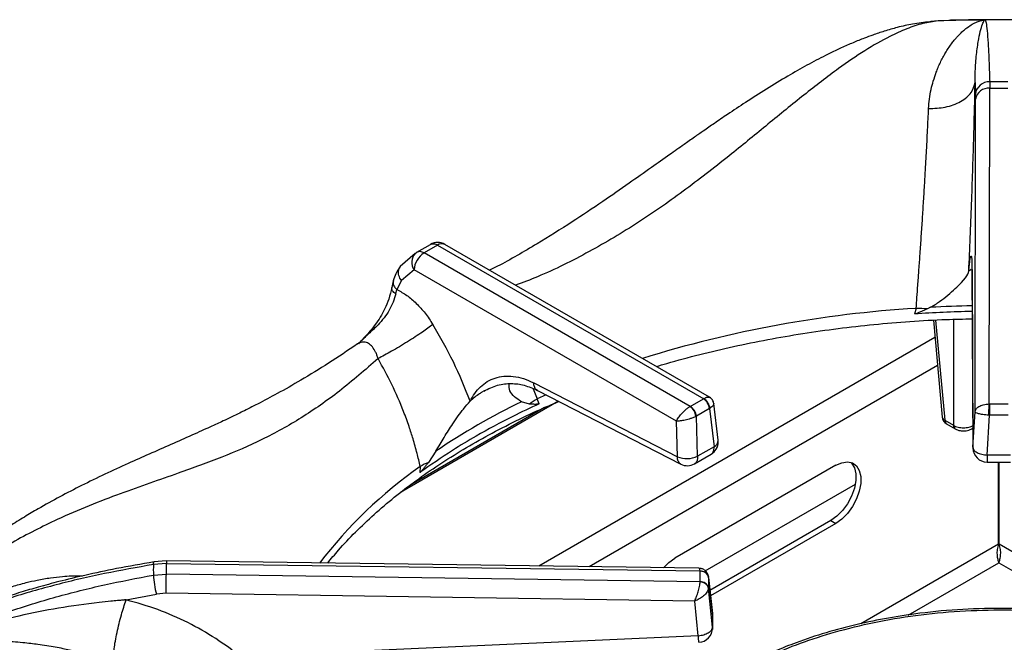
# Model space of a CAD drawing. Units: millimetres. Extents: x 5 to 415, y 5 to 292.
# Drawn here: x 293 to 315, y 253 to 266 of the extents above; entities that cross this region are included whole.
import ezdxf

# ---------------------------------------------------------------- set-up
doc = ezdxf.new("R2010")
doc.units = ezdxf.units.MM

msp = doc.modelspace()

# ---------------------------------------------------------------- linework, layer by layer
at = {"color": 7, "linetype": 'Continuous', "lineweight": 25}
for p, q in [((313.334, 266.412), (313.193, 266.402)), ((313.61, 266.431), (313.372, 266.421)), ((314.399, 266.44), (314.381, 266.44)), ((314.404, 266.442), (314.399, 266.44)), ((314.186, 265.071), (314.194, 264.81)), ((314.506, 265.084), (314.508, 264.943)), ((314.195, 264.704), (314.194, 264.81)), ((314.497, 258.011), (314.508, 264.943)), ((314.508, 264.943), (314.906, 264.943)), ((314.185, 257.839), (314.195, 264.704)), ((301.931, 261.342), (302.228, 261.514)), ((302.386, 261.499), (302.089, 261.328)), ((302.386, 261.499), (308.227, 258.127)), ((308.356, 258.158), (302.542, 261.515)), ((301.894, 261.315), (301.567, 261.027)), ((301.894, 261.315), (301.931, 261.342)), ((307.93, 257.956), (302.089, 261.328)), ((301.868, 260.958), (301.591, 260.719)), ((307.628, 257.633), (301.868, 260.958)), ((314.117, 260.932), (314.137, 257.045)), ((314.118, 260.947), (314.138, 257.06)), ((301.412, 260.716), (301.379, 260.565)), ((301.591, 260.719), (301.493, 260.522)), ((301.466, 260.428), (301.493, 260.522)), ((312.892, 260.11), (312.857, 259.987)), ((313.209, 260.133), (313.138, 260.097)), ((313.271, 259.85), (313.464, 257.721)), ((300.664, 259.356), (300.627, 259.327)), ((304.497, 258.473), (307.65, 256.853)), ((303.41, 258.297), (303.359, 258.267)), ((304.613, 258.015), (304.569, 258.12)), ((304.575, 258.309), (307.728, 256.689)), ((307.934, 257.958), (308.223, 258.125)), ((308.227, 258.127), (308.223, 258.125)), ((305.042, 258.07), (301.57, 256.065)), ((304.735, 257.934), (301.785, 256.231)), ((304.4, 258.008), (304.227, 258.059)), ((307.934, 257.958), (307.93, 257.956)), ((308.355, 257.909), (308.066, 257.742)), ((308.355, 257.909), (308.365, 257.915)), ((308.355, 257.909), (308.454, 257.072)), ((308.544, 257.214), (308.449, 258.018)), ((314.503, 258.011), (314.497, 258.011)), ((314.503, 258.011), (314.911, 258.011)), ((308.055, 257.737), (308.066, 257.742)), ((308.091, 256.863), (308.066, 257.742)), ((314.138, 257.06), (314.185, 257.839)), ((314.45, 256.89), (314.503, 257.765)), ((314.488, 257.766), (314.503, 257.765)), ((314.911, 257.765), (314.503, 257.765)), ((307.65, 256.853), (307.628, 257.633)), ((313.519, 257.653), (313.709, 257.543)), ((313.557, 257.575), (313.748, 257.465)), ((314.112, 257.465), (314.135, 257.479)), ((308.454, 257.072), (308.091, 256.863)), ((302.349, 256.975), (302.183, 256.728)), ((308.027, 256.697), (308.39, 256.906)), ((314.963, 256.89), (314.45, 256.89)), ((302.003, 256.638), (301.998, 256.506)), ((311.127, 256.664), (307.591, 254.623)), ((314.45, 256.735), (314.963, 256.735)), ((314.7, 254.93), (314.7, 256.735)), ((314.713, 254.93), (314.713, 256.735)), ((308.262, 254.346), (311.558, 256.249)), ((311.021, 255.449), (308.365, 253.916)), ((311.127, 255.388), (308.378, 253.801)), ((311.021, 255.449), (311.127, 255.388)), ((296.43, 254.507), (296.146, 254.485)), ((296.429, 254.564), (296.159, 254.544)), ((308.122, 254.404), (296.429, 254.564)), ((296.43, 254.277), (296.43, 254.507)), ((296.43, 254.507), (308.149, 254.346)), ((296.146, 254.253), (296.43, 254.277)), ((308.149, 254.104), (296.43, 254.277)), ((308.149, 254.346), (308.149, 254.343)), ((308.149, 254.107), (308.149, 254.343)), ((308.42, 253.421), (308.331, 254.222)), ((308.149, 254.107), (308.149, 254.104)), ((308.332, 254.203), (308.332, 254.212)), ((308.332, 254.203), (308.332, 253.968)), ((308.332, 254.203), (308.421, 253.41)), ((295.547, 253.71), (296.211, 253.838)), ((296.425, 253.855), (296.211, 253.838)), ((308.031, 253.684), (296.425, 253.855)), ((308.421, 253.113), (308.332, 253.968)), ((308.332, 253.959), (308.332, 253.968)), ((308.109, 252.923), (308.031, 253.684)), ((308.421, 253.409), (308.421, 253.113)), ((300.838, 252.601), (308.109, 252.924)), ((308.419, 253.069), (308.419, 253.129))]:
    msp.add_line(p, q, dxfattribs=at)
at = {"color": 8, "linetype": 'Continuous', "lineweight": 25}
for p, q in [((314.099, 260.966), (314.048, 260.925)), ((314.126, 260.892), (314.118, 260.947)), ((313.319, 259.853), (313.519, 257.653)), ((313.709, 259.87), (313.709, 257.543)), ((313.305, 259.473), (304.609, 254.452)), ((313.362, 258.852), (305.714, 254.437)), ((304.486, 258.344), (304.569, 258.12)), ((304.769, 258.21), (304.569, 258.12)), ((314.7, 254.93), (311.68, 253.186)), ((316.873, 253.683), (314.713, 254.93)), ((312.716, 253.376), (314.707, 254.525)), ((314.707, 254.525), (316.349, 253.577)), ((308.421, 253.409), (308.42, 253.421))]:
    msp.add_line(p, q, dxfattribs=at)
at = {"color": 7, "linetype": 'Continuous', "lineweight": 25, "flags": 128}
for points in [[(313.372, 266.421), (313.213, 266.406), (313.193, 266.402)], [(314.503, 258.011), (314.503, 257.988), (314.503, 257.961), (314.503, 257.931), (314.503, 257.898), (314.503, 257.864), (314.503, 257.829), (314.503, 257.796), (314.503, 257.765)], [(311.461, 256.727), (311.476, 256.712), (311.537, 256.611), (311.569, 256.48), (311.569, 256.327), (311.537, 256.159), (311.476, 255.987), (311.387, 255.821), (311.278, 255.67), (311.153, 255.544), (311.021, 255.449)], [(311.127, 256.664), (311.259, 256.721), (311.384, 256.739), (311.493, 256.715), (311.582, 256.651), (311.643, 256.55), (311.675, 256.419), (311.675, 256.265), (311.643, 256.098), (311.582, 255.926), (311.493, 255.76), (311.384, 255.609), (311.259, 255.483), (311.127, 255.388)], [(307.346, 254.415), (307.459, 254.528), (307.591, 254.623)]]:
    msp.add_lwpolyline(points, dxfattribs=at)
at = {"color": 8, "linetype": 'Continuous', "lineweight": 25, "flags": 128}
for points in [[(314.112, 257.465), (314.126, 257.476), (314.136, 257.489)], [(296.146, 254.485), (296.148, 254.515), (296.152, 254.534), (296.158, 254.543), (296.159, 254.544)], [(296.429, 254.563), (296.429, 254.564), (296.43, 254.556), (296.43, 254.536), (296.43, 254.507)]]:
    msp.add_lwpolyline(points, dxfattribs=at)
at = {"color": 7, "linetype": 'Continuous', "lineweight": 25}
for centre, radius, start, end in [((314.706, 225.489), 40.953, 90.4221, 91.8655), ((314.707, 225.464), 40.979, 89.5765, 90.4235), ((314.497, 264.781), 0.304, 88.2975, 174.4065), ((314.707, 232.897), 32.188, 89.6424, 90.3578), ((314.482, 264.653), 0.291, 84.9542, 169.8531), ((302.386, 261.244), 0.312, 60.0027, 119.8784), ((302.35, 260.921), 0.484, 122.734, 175.5337), ((312.806, 256.098), 4.013, 85.2532, 88.7795), ((314.702, 232.099), 27.949, 91.1917, 93.7853), ((305.32, 256.809), 1.51, 119.827, 127.5011), ((308.065, 257.88), 0.291, 5.6887, 57.1994), ((308.086, 257.885), 0.28, 6.3, 59.9378), ((310.9, 244.331), 15.264, 115.9243, 124.0702), ((307.753, 257.709), 0.304, 5.2497, 54.367), ((307.776, 257.713), 0.291, 5.6887, 57.1994), ((313.651, 257.738), 0.188, 185.1864, 240.0027), ((308.234, 257.177), 0.312, 299.9573, 0), ((308.234, 257.177), 0.312, 0, 6.7896), ((314.45, 257.047), 0.312, 180.4355, 270.1106), ((307.86, 257.364), 0.552, 247.6455, 294.7447), ((302.876, 255.1), 1.769, 113.0542, 119.5796), ((307.871, 256.968), 0.313, 242.8661, 300.1008), ((302.335, 254.369), 6.191, 178.9262, 181.0736), ((298.327, 254.385), 2.185, 183.4484, 194.5061), ((270.034, 254.407), 26.396, 358.8015, 359.7174), ((308.16, 254.167), 0.176, 11.798, 93.6271), ((308.16, 253.932), 0.176, 11.7991, 93.6262), ((308.109, 253.387), 0.312, 0, 6.3491), ((308.109, 253.09), 0.312, 272.5571, 0)]:
    msp.add_arc(centre, radius, start, end, dxfattribs=at)
at = {"color": 8, "linetype": 'Continuous', "lineweight": 25}
for centre, radius, start, end in [((302.477, 261.374), 0.155, 65.1996, 126.1107), ((302.112, 261.12), 0.292, 138.1452, 213.5382), ((314.405, 234.883), 25.272, 93.4314, 107.3185), ((314.704, 232.207), 27.966, 91.1924, 93.0647), ((313.552, 257.736), 0.0892, 189.7582, 247.9059), ((313.609, 257.649), 0.09, 177.4789, 235.2866), ((313.799, 257.539), 0.09, 177.4759, 235.3251), ((308.391, 257.212), 0.154, 294.3863, 0.6984), ((307.859, 248.329), 10.166, 125.1767, 142.4966)]:
    msp.add_arc(centre, radius, start, end, dxfattribs=at)
at = {"color": 7, "linetype": 'Continuous', "lineweight": 25}
for points, knots in [([(313.193, 266.402), (313.068, 266.388), (312.837, 266.363), (312.499, 266.285), (312.205, 266.201), (311.964, 266.12), (311.776, 266.051), (311.631, 265.993), (311.505, 265.941), (311.377, 265.886), (311.174, 265.795), (310.88, 265.653), (310.49, 265.447), (310.057, 265.201), (309.608, 264.928), (309.166, 264.645), (308.786, 264.392), (308.477, 264.182), (308.234, 264.014), (308.012, 263.859), (307.767, 263.687), (307.452, 263.465), (307.051, 263.181), (306.562, 262.836), (305.982, 262.434), (305.308, 261.983), (304.537, 261.503), (303.931, 261.148), (303.583, 260.976), (303.525, 260.947)], [0, 0, 0, 0, 0.042033, 0.077539, 0.106799, 0.131911, 0.14983, 0.161997, 0.174111, 0.186808, 0.200091, 0.234935, 0.276532, 0.319426, 0.36776, 0.414563, 0.454945, 0.484704, 0.509655, 0.529928, 0.553928, 0.58709, 0.62943, 0.681, 0.741891, 0.812191, 0.892169, 0.982113, 1, 1, 1, 1]), ([(313.165, 264.496), (313.17, 264.566), (313.181, 264.712), (313.218, 264.914), (313.269, 265.11), (313.322, 265.268), (313.375, 265.402), (313.424, 265.511), (313.475, 265.611), (313.528, 265.705), (313.584, 265.797), (313.647, 265.891), (313.71, 265.974), (313.767, 266.043), (313.823, 266.104), (313.884, 266.166), (313.95, 266.226), (314.032, 266.29), (314.124, 266.351), (314.225, 266.399), (314.3, 266.424), (314.354, 266.435), (314.372, 266.439), (314.381, 266.44)], [0, 0, 0, 0, 0.059011, 0.123902, 0.182764, 0.248075, 0.286418, 0.328244, 0.373575, 0.407781, 0.449363, 0.498344, 0.544847, 0.581179, 0.616544, 0.65709, 0.704892, 0.749083, 0.821025, 0.890467, 0.952365, 0.976044, 1, 1, 1, 1]), ([(314.707, 266.448), (314.352, 266.446), (313.987, 266.445), (313.621, 266.433), (313.61, 266.433)], [0, 0, 0, 0, 0.969205, 1, 1, 1, 1]), ([(314.186, 265.071), (314.186, 265.071), (314.186, 265.072), (314.186, 265.074), (314.186, 265.077), (314.186, 265.081), (314.186, 265.089), (314.186, 265.103), (314.186, 265.128), (314.186, 265.172), (314.188, 265.25), (314.195, 265.451), (314.219, 265.736), (314.264, 266.028), (314.311, 266.243), (314.358, 266.389), (314.385, 266.423), (314.399, 266.441)], [0, 0, 0, 0, 0.000678, 0.001207, 0.002152, 0.003841, 0.006856, 0.012241, 0.02186, 0.039043, 0.069755, 0.12469, 0.313926, 0.502932, 0.669638, 0.835478, 1, 1, 1, 1]), ([(314.404, 266.442), (314.414, 266.417), (314.434, 266.369), (314.457, 266.155), (314.477, 265.867), (314.493, 265.51), (314.501, 265.226), (314.506, 265.084)], [0, 0, 0, 0, 0.200259, 0.399502, 0.599046, 0.799505, 1, 1, 1, 1]), ([(315.597, 266.438), (315.574, 266.438), (315.277, 266.447), (314.98, 266.447), (314.707, 266.448)], [0, 0, 0, 0, 0.077816, 1, 1, 1, 1]), ([(313.165, 264.496), (313.289, 264.501), (313.48, 264.508), (313.712, 264.577), (313.873, 264.65), (314.006, 264.742), (314.138, 264.879), (314.167, 264.995), (314.186, 265.071)], [0, 0, 0, 0, 0.239834, 0.368603, 0.500001, 0.631398, 0.760166, 1, 1, 1, 1]), ([(314.048, 260.925), (314.059, 261.172), (314.08, 261.666), (314.109, 262.402), (314.135, 263.121), (314.156, 263.814), (314.174, 264.473), (314.182, 264.871), (314.186, 265.07)], [0, 0, 0, 0, 0.167026, 0.333558, 0.499984, 0.666789, 0.833551, 1, 1, 1, 1]), ([(312.892, 260.11), (312.898, 260.189), (312.91, 260.357), (312.93, 260.629), (312.952, 260.933), (312.977, 261.277), (313.002, 261.647), (313.028, 262.032), (313.053, 262.422), (313.076, 262.807), (313.098, 263.174), (313.121, 263.584), (313.144, 264.032), (313.158, 264.343), (313.165, 264.496)], [0, 0, 0, 0, 0.052518, 0.111827, 0.177932, 0.250836, 0.334364, 0.416851, 0.500518, 0.589947, 0.673361, 0.750754, 0.877674, 1, 1, 1, 1]), ([(302.089, 261.328), (302.059, 261.341), (302, 261.368), (301.954, 261.351), (301.931, 261.342)], [0, 0, 0, 0, 0.497586, 1, 1, 1, 1]), ([(302.228, 261.514), (302.24, 261.519), (302.263, 261.529), (302.315, 261.531), (302.358, 261.512), (302.386, 261.499)], [0, 0, 0, 0, 0.270896, 0.528189, 1, 1, 1, 1]), ([(314.048, 260.925), (314.053, 260.972), (314.062, 261.065), (314.074, 261.166), (314.086, 261.235), (314.096, 261.265), (314.105, 261.254), (314.111, 261.197), (314.116, 261.101), (314.117, 260.998), (314.118, 260.947)], [0, 0, 0, 0, 0.120441, 0.2387589, 0.363113, 0.4873262, 0.614413, 0.7413328, 0.8716479, 1, 1, 1, 1]), ([(301.567, 261.027), (301.53, 260.977), (301.466, 260.887), (301.428, 260.768), (301.412, 260.716)], [0, 0, 0, 0, 0.564418, 1, 1, 1, 1]), ([(313.209, 260.133), (313.277, 260.175), (313.413, 260.258), (313.591, 260.402), (313.756, 260.544), (313.919, 260.707), (314.024, 260.839), (314.042, 260.905), (314.048, 260.925)], [0, 0, 0, 0, 0.153675, 0.307717, 0.473442, 0.638997, 0.889904, 1, 1, 1, 1]), ([(301.379, 260.565), (301.36, 260.482), (301.323, 260.326), (301.204, 260.045), (301.008, 259.714), (300.802, 259.498), (300.687, 259.377)], [0, 0, 0, 0, 0.197016, 0.369468, 0.647545, 1, 1, 1, 1]), ([(301.493, 260.522), (301.566, 260.482), (301.71, 260.404), (301.919, 260.224), (302.115, 260.01), (302.226, 259.841), (302.281, 259.757)], [0, 0, 0, 0, 0.250612, 0.499762, 0.750211, 1, 1, 1, 1]), ([(301.466, 260.428), (301.449, 260.368), (301.415, 260.25), (301.298, 260.012), (301.114, 259.769), (300.86, 259.547), (300.72, 259.406), (300.646, 259.332)], [0, 0, 0, 0, 0.148289, 0.293589, 0.580234, 0.780476, 1, 1, 1, 1]), ([(313.138, 260.097), (313.117, 260.087), (313.074, 260.068), (313.006, 260.038), (312.94, 260.01), (312.889, 259.99), (312.862, 259.987), (312.857, 259.987)], [0, 0, 0, 0, 0.236956, 0.473925, 0.734215, 0.955754, 1, 1, 1, 1]), ([(307.189, 258.832), (307.265, 258.855), (307.576, 258.951), (308.14, 259.099), (308.878, 259.275), (309.633, 259.428), (310.399, 259.561), (311.176, 259.671), (311.962, 259.76), (312.755, 259.825), (313.476, 259.867), (313.933, 259.877), (314.123, 259.881)], [0, 0, 0, 0, 0.035908, 0.146478, 0.257076, 0.367701, 0.478349, 0.589016, 0.699701, 0.810399, 0.921108, 1, 1, 1, 1]), ([(302.281, 259.757), (302.21, 259.704), (302.101, 259.622), (301.897, 259.486), (301.726, 259.377), (301.548, 259.268), (301.32, 259.135), (301.174, 259.057), (301.078, 259.006)], [0, 0, 0, 0, 0.239183, 0.368185, 0.5, 0.631815, 0.760817, 1, 1, 1, 1]), ([(303.101, 258.07), (302.985, 258.361), (302.752, 258.941), (302.438, 259.485), (302.281, 259.757)], [0, 0, 0, 0, 0.500662, 1, 1, 1, 1]), ([(300.626, 259.328), (300.415, 259.185), (299.999, 258.904), (299.412, 258.546), (298.893, 258.251), (298.467, 258.025), (298.129, 257.855), (297.876, 257.732), (297.69, 257.644), (297.536, 257.572), (297.378, 257.499), (297.193, 257.415), (296.907, 257.287), (296.527, 257.119), (296.061, 256.914), (295.413, 256.626), (294.6, 256.246), (293.834, 255.839), (293.305, 255.525), (292.957, 255.307), (292.583, 255.056), (292.177, 254.761), (291.752, 254.425), (291.279, 254.016), (290.959, 253.691), (290.79, 253.519)], [0, 0, 0, 0, 0.065125, 0.12816, 0.181941, 0.226674, 0.261237, 0.287684, 0.306075, 0.319818, 0.336333, 0.355875, 0.378441, 0.426926, 0.476322, 0.52418, 0.626923, 0.720567, 0.749802, 0.781603, 0.822425, 0.859092, 0.900781, 0.947598, 1, 1, 1, 1]), ([(301.078, 259.006), (300.797, 258.761), (300.243, 258.28), (299.397, 257.692), (298.541, 257.219), (297.647, 256.832), (296.822, 256.535), (296.07, 256.274), (295.419, 256.043), (294.739, 255.781), (294.109, 255.511), (293.541, 255.236), (293.044, 254.971), (292.454, 254.618), (291.779, 254.161), (291.296, 253.745), (291.057, 253.538)], [0, 0, 0, 0, 0.1005439, 0.1979162, 0.2951216, 0.3903295, 0.4887781, 0.5495233, 0.6111787, 0.6734415, 0.7360846, 0.7793671, 0.8226273, 0.8658919, 0.9334793, 1, 1, 1, 1]), ([(302.003, 256.638), (301.981, 256.735), (301.935, 256.936), (301.852, 257.23), (301.754, 257.536), (301.607, 257.938), (301.389, 258.443), (301.182, 258.819), (301.078, 259.006)], [0, 0, 0, 0, 0.1192518, 0.2503579, 0.3624713, 0.4994684, 0.7505732, 1, 1, 1, 1]), ([(303.101, 258.07), (303.134, 258.13), (303.198, 258.249), (303.324, 258.393), (303.472, 258.508), (303.645, 258.588), (303.837, 258.628), (304.048, 258.623), (304.269, 258.578), (304.422, 258.508), (304.497, 258.473)], [0, 0, 0, 0, 0.120277, 0.238571, 0.362859, 0.487056, 0.614039, 0.741299, 0.871749, 1, 1, 1, 1]), ([(303.398, 258.293), (303.5, 258.342), (303.7, 258.438), (303.999, 258.47), (304.287, 258.436), (304.48, 258.352), (304.575, 258.309)], [0, 0, 0, 0, 0.257867, 0.508166, 0.755038, 1, 1, 1, 1]), ([(304.227, 258.059), (304.173, 258.095), (304.063, 258.167), (303.952, 258.3), (303.955, 258.401), (303.956, 258.453)], [0, 0, 0, 0, 0.3184296, 0.6462722, 1, 1, 1, 1]), ([(308.449, 258.018), (308.446, 258.032), (308.441, 258.06), (308.421, 258.099), (308.393, 258.134), (308.368, 258.15), (308.356, 258.158)], [0, 0, 0, 0, 0.242794, 0.49487, 0.749603, 1, 1, 1, 1]), ([(299.972, 254.516), (300.049, 254.611), (300.238, 254.842), (300.579, 255.2), (300.987, 255.588), (301.43, 255.964), (301.904, 256.328), (302.409, 256.679), (302.945, 257.015), (303.509, 257.337), (304.101, 257.641), (304.614, 257.885), (304.939, 258.021), (305.049, 258.066)], [0, 0, 0, 0, 0.068667, 0.166862, 0.264919, 0.362879, 0.460776, 0.558638, 0.656485, 0.75433, 0.852185, 0.950056, 1, 1, 1, 1]), ([(304.613, 258.015), (304.419, 257.924), (303.941, 257.699), (303.309, 257.355), (302.626, 256.945), (302.232, 256.67), (301.998, 256.506)], [0, 0, 0, 0, 0.202475, 0.5000017, 0.7024768, 1, 1, 1, 1]), ([(302.349, 256.975), (302.409, 257.077), (302.531, 257.283), (302.734, 257.603), (302.937, 257.885), (303.054, 258.017), (303.101, 258.07)], [0, 0, 0, 0, 0.239586, 0.486254, 0.791227, 1, 1, 1, 1]), ([(304.613, 258.015), (304.594, 258.011), (304.546, 257.999), (304.478, 258.005), (304.426, 258.007), (304.4, 258.008)], [0, 0, 0, 0, 0.245519, 0.622347, 1, 1, 1, 1]), ([(307.628, 257.633), (307.641, 257.659), (307.667, 257.71), (307.737, 257.799), (307.812, 257.873), (307.879, 257.925), (307.913, 257.946), (307.93, 257.956)], [0, 0, 0, 0, 0.228031, 0.463804, 0.719002, 0.86143, 1, 1, 1, 1]), ([(314.185, 257.839), (314.19, 257.859), (314.201, 257.901), (314.264, 257.958), (314.346, 257.993), (314.429, 258.009), (314.474, 258.01), (314.497, 258.011)], [0, 0, 0, 0, 0.2284671, 0.4646107, 0.7197831, 0.8617807, 1, 1, 1, 1]), ([(314.488, 257.766), (314.488, 257.789), (314.489, 257.836), (314.491, 257.91), (314.494, 257.971), (314.496, 257.998), (314.497, 258.011)], [0, 0, 0, 0, 0.271567, 0.562091, 0.788426, 1, 1, 1, 1]), ([(308.055, 257.737), (308.038, 257.728), (308.002, 257.712), (307.921, 257.683), (307.82, 257.655), (307.71, 257.635), (307.655, 257.634), (307.628, 257.633)], [0, 0, 0, 0, 0.138561, 0.280997, 0.536194, 0.771967, 1, 1, 1, 1]), ([(314.488, 257.766), (314.465, 257.767), (314.42, 257.77), (314.338, 257.78), (314.258, 257.796), (314.198, 257.818), (314.189, 257.832), (314.185, 257.839)], [0, 0, 0, 0, 0.138203, 0.280211, 0.535395, 0.771527, 1, 1, 1, 1]), ([(313.709, 257.543), (313.725, 257.535), (313.756, 257.517), (313.83, 257.495), (313.93, 257.482), (314.03, 257.495), (314.103, 257.517), (314.134, 257.535), (314.15, 257.543)], [0, 0, 0, 0, 0.130406, 0.257385, 0.499999, 0.74261, 0.869598, 1, 1, 1, 1]), ([(313.748, 257.465), (313.766, 257.456), (313.815, 257.431), (313.901, 257.416), (313.985, 257.421), (314.054, 257.437), (314.091, 257.455), (314.112, 257.465)], [0, 0, 0, 0, 0.164792, 0.452739, 0.656781, 0.809412, 1, 1, 1, 1]), ([(314.138, 257.06), (314.143, 257.04), (314.152, 256.998), (314.225, 256.943), (314.328, 256.902), (314.409, 256.894), (314.45, 256.89)], [0, 0, 0, 0, 0.250004, 0.499996, 0.750001, 1, 1, 1, 1]), ([(302.183, 256.728), (302.169, 256.709), (302.14, 256.672), (302.095, 256.616), (302.051, 256.562), (302.018, 256.522), (302.001, 256.508), (301.998, 256.506)], [0, 0, 0, 0, 0.236916, 0.473833, 0.734164, 0.955795, 1, 1, 1, 1]), ([(314.7, 254.93), (314.689, 254.893), (314.666, 254.819), (314.664, 254.702), (314.68, 254.598), (314.698, 254.549), (314.707, 254.525)], [0, 0, 0, 0, 0.252148, 0.504469, 0.756795, 1, 1, 1, 1]), ([(314.707, 254.525), (314.716, 254.55), (314.734, 254.599), (314.749, 254.705), (314.748, 254.82), (314.724, 254.893), (314.713, 254.93)], [0, 0, 0, 0, 0.250004, 0.500005, 0.750001, 1, 1, 1, 1]), ([(296.146, 254.485), (295.788, 254.422), (295.07, 254.296), (294.011, 254.05), (292.975, 253.752), (291.965, 253.397), (291.336, 253.095), (291.021, 252.943)], [0, 0, 0, 0, 0.199456, 0.399749, 0.59979, 0.79932, 1, 1, 1, 1]), ([(296.159, 254.544), (295.884, 254.496), (295.375, 254.408), (294.679, 254.26), (294.107, 254.122), (293.639, 253.996), (293.228, 253.877), (292.97, 253.792), (292.837, 253.749)], [0, 0, 0, 0, 0.2427355, 0.4501074, 0.6218783, 0.7588952, 0.8764246, 1, 1, 1, 1]), ([(291.021, 252.593), (291.335, 252.756), (291.962, 253.082), (292.971, 253.463), (294.006, 253.784), (295.066, 254.048), (295.786, 254.185), (296.146, 254.253)], [0, 0, 0, 0, 0.200259, 0.399502, 0.599046, 0.799506, 1, 1, 1, 1]), ([(308.323, 254.246), (308.319, 254.26), (308.311, 254.288), (308.282, 254.335), (308.235, 254.376), (308.175, 254.4), (308.139, 254.403), (308.124, 254.404)], [0, 0, 0, 0, 0.157397, 0.31243, 0.59459, 0.824301, 1, 1, 1, 1]), ([(308.149, 254.346), (308.174, 254.344), (308.225, 254.34), (308.284, 254.305), (308.321, 254.26), (308.329, 254.227), (308.332, 254.212)], [0, 0, 0, 0, 0.271573, 0.562096, 0.788422, 1, 1, 1, 1]), ([(308.031, 253.684), (308.044, 253.715), (308.071, 253.779), (308.109, 253.893), (308.133, 253.99), (308.146, 254.061), (308.148, 254.09), (308.149, 254.104)], [0, 0, 0, 0, 0.228468, 0.464609, 0.719783, 0.861784, 1, 1, 1, 1]), ([(308.332, 253.959), (308.327, 253.98), (308.316, 254.021), (308.267, 254.068), (308.208, 254.097), (308.168, 254.102), (308.149, 254.104)], [0, 0, 0, 0, 0.271567, 0.562089, 0.788429, 1, 1, 1, 1]), ([(308.332, 253.959), (308.33, 253.946), (308.324, 253.92), (308.292, 253.865), (308.23, 253.798), (308.134, 253.729), (308.065, 253.699), (308.031, 253.684)], [0, 0, 0, 0, 0.138203, 0.280213, 0.53539, 0.771527, 1, 1, 1, 1]), ([(295.547, 253.71), (295.546, 253.71), (295.544, 253.709), (295.54, 253.709), (295.535, 253.709), (295.526, 253.708), (295.51, 253.707), (295.481, 253.704), (295.43, 253.7), (295.339, 253.691), (295.176, 253.676), (294.741, 253.63), (294.061, 253.536), (293.223, 253.37), (292.442, 253.162), (291.72, 252.918), (291.27, 252.708), (291.046, 252.604)], [0, 0, 0, 0, 0.000678, 0.001208, 0.002153, 0.003841, 0.006856, 0.012241, 0.021859, 0.039043, 0.069755, 0.12469, 0.313926, 0.502932, 0.669638, 0.835477, 1, 1, 1, 1]), ([(295.261, 252.38), (295.266, 252.46), (295.273, 252.581), (295.309, 252.805), (295.346, 252.992), (295.391, 253.187), (295.457, 253.438), (295.511, 253.602), (295.547, 253.71)], [0, 0, 0, 0, 0.239834, 0.368604, 0.500001, 0.631398, 0.760166, 1, 1, 1, 1]), ([(298.99, 251.472), (298.853, 251.646), (298.58, 251.994), (298.08, 252.458), (297.522, 252.87), (296.907, 253.22), (296.248, 253.51), (295.781, 253.643), (295.547, 253.71)], [0, 0, 0, 0, 0.167026, 0.333558, 0.499984, 0.666789, 0.833551, 1, 1, 1, 1]), ([(316.282, 253.433), (316.129, 253.452), (315.664, 253.507), (314.869, 253.532), (313.915, 253.512), (313.049, 253.432), (312.276, 253.315), (311.585, 253.173), (310.907, 252.993), (310.313, 252.795), (309.823, 252.602), (309.42, 252.422), (309.021, 252.22), (308.614, 251.985), (308.198, 251.708), (307.81, 251.404), (307.524, 251.14), (307.32, 250.925), (307.16, 250.743), (306.98, 250.51), (306.789, 250.224), (306.683, 250.013), (306.626, 249.9)], [0, 0, 0, 0, 0.037471, 0.113994, 0.190295, 0.266653, 0.323775, 0.382095, 0.442288, 0.502727, 0.545947, 0.58403, 0.624707, 0.672492, 0.721103, 0.775502, 0.827364, 0.848319, 0.875321, 0.910395, 0.952397, 1, 1, 1, 1]), ([(308.109, 252.923), (308.15, 252.929), (308.232, 252.94), (308.334, 252.986), (308.406, 253.046), (308.416, 253.09), (308.421, 253.113)], [0, 0, 0, 0, 0.249999, 0.499998, 0.749997, 1, 1, 1, 1]), ([(295.261, 252.38), (295.175, 252.403), (294.993, 252.451), (294.722, 252.517), (294.442, 252.581), (294.201, 252.631), (293.986, 252.671), (293.801, 252.702), (293.623, 252.728), (293.446, 252.751), (293.265, 252.771), (293.068, 252.787), (292.879, 252.798), (292.712, 252.804), (292.554, 252.805), (292.382, 252.803), (292.199, 252.795), (291.976, 252.779), (291.729, 252.749), (291.465, 252.704), (291.269, 252.659), (291.133, 252.623), (291.074, 252.603), (291.044, 252.592)], [0, 0, 0, 0, 0.0590105, 0.1239024, 0.1827644, 0.248075, 0.2864175, 0.3282439, 0.3735747, 0.4077804, 0.4493627, 0.4983443, 0.5448474, 0.5811786, 0.6165437, 0.6570901, 0.7048922, 0.7490826, 0.8210251, 0.8904672, 0.9523646, 0.976044, 1, 1, 1, 1])]:
    msp.add_open_spline(points, degree=3, knots=knots, dxfattribs=at)
at = {"color": 8, "linetype": 'Continuous', "lineweight": 25}
for points, knots in [([(313.372, 266.421), (313.263, 266.405), (313.042, 266.374), (312.686, 266.254), (312.262, 266.064), (311.765, 265.776), (311.138, 265.347), (310.433, 264.803), (309.649, 264.162), (308.791, 263.458), (307.848, 262.721), (306.804, 261.987), (305.712, 261.34), (304.803, 260.883), (304.259, 260.678), (304.097, 260.617)], [0, 0, 0, 0, 0.047216, 0.094945, 0.143223, 0.211847, 0.280648, 0.369474, 0.457587, 0.544026, 0.647429, 0.750139, 0.852475, 0.956251, 1, 1, 1, 1]), ([(301.591, 260.719), (301.569, 260.755), (301.524, 260.831), (301.525, 260.941), (301.545, 261.008), (301.566, 261.026), (301.567, 261.027)], [0, 0, 0, 0, 0.340723, 0.708018, 0.993886, 1, 1, 1, 1]), ([(301.42, 260.714), (301.414, 260.697), (301.401, 260.656), (301.43, 260.586), (301.473, 260.543), (301.493, 260.522)], [0, 0, 0, 0, 0.2768248, 0.6522829, 1, 1, 1, 1]), ([(301.466, 260.428), (301.439, 260.45), (301.382, 260.494), (301.38, 260.542), (301.379, 260.566)], [0, 0, 0, 0, 0.481073, 1, 1, 1, 1]), ([(301.078, 259.006), (301.071, 259.031), (301.056, 259.081), (301.017, 259.171), (300.958, 259.267), (300.87, 259.345), (300.773, 259.376), (300.689, 259.367), (300.644, 259.334), (300.629, 259.322)], [0, 0, 0, 0, 0.097342, 0.192988, 0.379762, 0.559994, 0.735487, 0.909965, 1, 1, 1, 1]), ([(304.577, 258.313), (304.568, 258.317), (304.537, 258.33), (304.505, 258.385), (304.5, 258.445), (304.497, 258.473)], [0, 0, 0, 0, 0.183363, 0.60872, 1, 1, 1, 1]), ([(303.359, 258.267), (303.341, 258.257), (303.249, 258.204), (303.167, 258.13), (303.101, 258.07)], [0, 0, 0, 0, 0.186319, 1, 1, 1, 1]), ([(308.227, 258.127), (308.242, 258.136), (308.273, 258.153), (308.322, 258.168), (308.343, 258.161), (308.357, 258.156)], [0, 0, 0, 0, 0.267632, 0.54274, 1, 1, 1, 1]), ([(308.448, 258.019), (308.446, 258.005), (308.443, 257.984), (308.408, 257.946), (308.379, 257.926), (308.365, 257.915)], [0, 0, 0, 0, 0.467016, 0.737167, 1, 1, 1, 1]), ([(308.389, 256.908), (308.393, 256.909), (308.408, 256.916), (308.428, 256.94), (308.444, 256.973), (308.455, 257.018), (308.455, 257.051), (308.454, 257.072)], [0, 0, 0, 0, 0.082387, 0.306487, 0.560464, 0.714719, 1, 1, 1, 1]), ([(307.729, 256.691), (307.726, 256.692), (307.71, 256.698), (307.689, 256.72), (307.667, 256.755), (307.653, 256.8), (307.651, 256.836), (307.65, 256.853)], [0, 0, 0, 0, 0.064765, 0.298569, 0.532385, 0.766182, 1, 1, 1, 1]), ([(308.091, 256.863), (308.091, 256.841), (308.092, 256.808), (308.082, 256.764), (308.065, 256.73), (308.045, 256.707), (308.031, 256.7), (308.027, 256.698)], [0, 0, 0, 0, 0.286013, 0.44092, 0.695709, 0.920503, 1, 1, 1, 1]), ([(314.45, 256.89), (314.45, 256.872), (314.45, 256.837), (314.45, 256.795), (314.45, 256.762), (314.45, 256.742), (314.45, 256.733), (314.45, 256.735), (314.45, 256.736)], [0, 0, 0, 0, 0.188221, 0.376457, 0.564682, 0.752909, 0.94114, 1, 1, 1, 1]), ([(291.021, 252.943), (291.097, 253), (291.252, 253.115), (291.491, 253.273), (291.738, 253.425), (292.014, 253.577), (292.329, 253.731), (292.681, 253.879), (293.024, 253.999), (293.33, 254.085), (293.611, 254.149), (293.878, 254.196), (294.192, 254.23), (294.426, 254.246), (294.572, 254.237), (294.59, 254.236)], [0, 0, 0, 0, 0.072822, 0.147839, 0.219545, 0.295454, 0.390084, 0.489039, 0.590516, 0.671996, 0.737282, 0.815794, 0.884916, 0.985642, 1, 1, 1, 1]), ([(308.149, 254.346), (308.147, 254.366), (308.143, 254.4), (308.128, 254.399), (308.122, 254.398)], [0, 0, 0, 0, 0.5944563, 1, 1, 1, 1]), ([(306.794, 249.97), (306.863, 250.104), (307.005, 250.381), (307.31, 250.795), (307.708, 251.223), (308.227, 251.659), (308.876, 252.089), (309.595, 252.459), (310.353, 252.768), (311.124, 253.017), (311.971, 253.224), (312.885, 253.379), (313.853, 253.474), (314.854, 253.499), (315.667, 253.474), (316.132, 253.416), (316.266, 253.399)], [0, 0, 0, 0, 0.059347, 0.121584, 0.189767, 0.264354, 0.344481, 0.43024, 0.498758, 0.570486, 0.645214, 0.722641, 0.802371, 0.883921, 0.96673, 1, 1, 1, 1]), ([(308.123, 252.778), (308.123, 252.779), (308.121, 252.781), (308.119, 252.801), (308.116, 252.831), (308.113, 252.872), (308.111, 252.906), (308.109, 252.924)], [0, 0, 0, 0, 0.196236, 0.397175, 0.598124, 0.799063, 1, 1, 1, 1]), ([(308.421, 253.113), (308.422, 253.095), (308.424, 253.076), (308.419, 253.058), (308.418, 253.056)], [0, 0, 0, 0, 0.898522, 1, 1, 1, 1])]:
    msp.add_open_spline(points, degree=3, knots=knots, dxfattribs=at)

doc.saveas('drawing.dxf')
